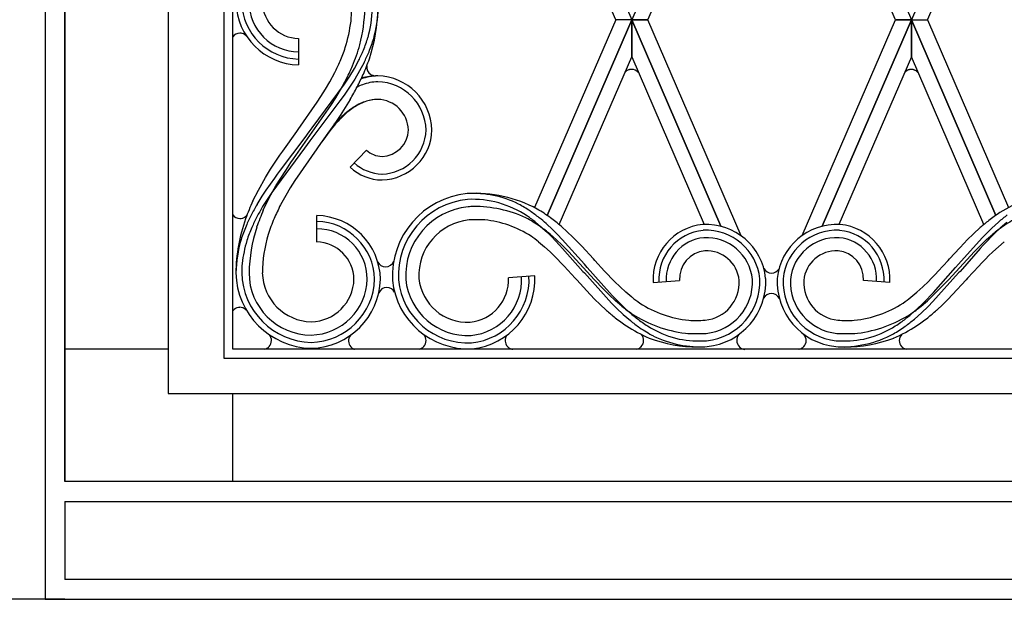
# Model space of a CAD drawing. Units: millimetres. Extents: x 0 to 8410, y 0 to 5940.
# Drawn here: x 2795 to 3129, y 1245 to 1442 of the extents above; entities that cross this region are included whole.
import ezdxf

# ---------------------------------------------------------------- set-up
doc = ezdxf.new("R2010")
doc.units = ezdxf.units.MM
doc.layers.add('YKK_A1', color=4, linetype='Continuous', lineweight=30)

msp = doc.modelspace()

# ---------------------------------------------------------------- linework, layer by layer
at = {"layer": 'YKK_A1', "linetype": 'Continuous', "ltscale": 0.5}
for p, q in [((2845.03, 2398.76), (2845.03, 1315)), ((2864.03, 2394.57), (2864.03, 1327)), ((2867.03, 1330), (2867.03, 2393.18)), ((2867.03, 1330), (2867.03, 2393.18)), ((2803.32, 2338.31), (2803.32, 1251.7)), ((2810.02, 2338.1), (2810.02, 1285)), ((2810.02, 1285), (2810.02, 2338.08)), ((2955.02, 1551.99), (3002.52, 1442.01)), ((3050.02, 1551.99), (3002.52, 1442.01)), ((3050.02, 1551.99), (3097.52, 1442.01)), ((3145.02, 1551.99), (3097.52, 1442.01)), ((2997.08, 1442.01), (2955.02, 1539.39)), ((3102.96, 1442.01), (3145.02, 1539.39)), ((3007.96, 1442.01), (3043.29, 1523.81)), ((3092.08, 1442.01), (3056.68, 1523.95)), ((2997.08, 1442.01), (2969.51, 1378.19)), ((2973.79, 1375.49), (3002.52, 1442.01)), ((3002.52, 1442), (2973.8, 1375.49)), ((3002.52, 1442.01), (2997.08, 1442.01)), ((3002.52, 1442.01), (2997.08, 1442.01)), ((3007.96, 1442.01), (3002.52, 1442.01)), ((3002.52, 1442.01), (3032.85, 1371.79)), ((3002.52, 1442.01), (3007.96, 1442.01)), ((3032.84, 1371.79), (3002.52, 1442)), ((3002.52, 1442), (3002.52, 1429.39)), ((3002.52, 1429.39), (3002.52, 1442)), ((3039.68, 1368.57), (3007.96, 1442.01)), ((3060.38, 1368.62), (3092.08, 1442.01)), ((3097.52, 1442.01), (3067.2, 1371.8)), ((3067.2, 1371.8), (3097.52, 1442)), ((3092.08, 1442.01), (3097.52, 1442.01)), ((3097.52, 1442.01), (3092.08, 1442.01)), ((3126.24, 1375.51), (3097.52, 1442.01)), ((3097.52, 1442.01), (3102.96, 1442.01)), ((3097.52, 1442.01), (3102.96, 1442.01)), ((3097.52, 1429.39), (3097.52, 1442)), ((3097.52, 1442), (3126.23, 1375.5)), ((3097.52, 1442), (3097.52, 1429.39)), ((3102.96, 1442.01), (3130.54, 1378.17)), ((2870.97, 1437), (2871.04, 1436.96)), ((2889.35, 1435.63), (2889.35, 1426.63)), ((2908.33, 1425.48), (2909.81, 1428.21)), ((2977.92, 1372.43), (3002.52, 1429.39)), ((3002.52, 1429.39), (3027.12, 1372.43)), ((3097.52, 1429.39), (3072.92, 1372.43)), ((3122.14, 1372.38), (3097.52, 1429.39)), ((2906.72, 1422.8), (2908.33, 1425.48)), ((2911.62, 1427.47), (2910.1, 1424.63)), ((3002, 1425.09), (3001.92, 1425.07)), ((3096.49, 1424.92), (3096.42, 1424.9)), ((3096.65, 1424.98), (3096.49, 1424.92)), ((3097.03, 1425.06), (3096.94, 1425.05)), ((3097.87, 1425.08), (3097.78, 1425.09)), ((3098.09, 1425.04), (3097.87, 1425.08)), ((3098.22, 1425.01), (3098.09, 1425.04)), ((3098.64, 1424.88), (3098.59, 1424.89)), ((2899.96, 1420.89), (2901.67, 1424.06)), ((2903.56, 1418.13), (2905.76, 1422.18)), ((2904.99, 1420.14), (2906.72, 1422.8)), ((2908.44, 1421.84), (2906.67, 1419.1)), ((2910.1, 1424.63), (2908.44, 1421.84)), ((2913.94, 1423.32), (2913.87, 1423.36)), ((2914.07, 1423.24), (2913.94, 1423.32)), ((2914.66, 1423.01), (2914.59, 1423.03)), ((2914.8, 1422.97), (2914.66, 1423.01)), ((2914.88, 1422.95), (2914.8, 1422.97)), ((3000.51, 1424.39), (3000.48, 1424.36)), ((3000.61, 1424.47), (3000.51, 1424.39)), ((3000.67, 1424.52), (3000.61, 1424.47)), ((3004.72, 1424.12), (3004.7, 1424.15)), ((3095.19, 1424.01), (3095.17, 1423.98)), ((3095.42, 1424.25), (3095.39, 1424.22)), ((3095.51, 1424.34), (3095.42, 1424.25)), ((3095.57, 1424.39), (3095.51, 1424.34)), ((3096.04, 1424.72), (3095.93, 1424.66)), ((3098.95, 1424.73), (3098.83, 1424.79)), ((2893.96, 1405.24), (2904.99, 1420.14)), ((2896.92, 1415.88), (2898.49, 1418.38)), ((2898.49, 1418.38), (2899.96, 1420.89)), ((2906.67, 1419.1), (2904.81, 1416.4)), ((2895.7, 1414.01), (2896.92, 1415.88)), ((2900.31, 1412.83), (2901.98, 1415.47)), ((2901.98, 1415.47), (2903.56, 1418.13)), ((2904.81, 1416.4), (2903.37, 1414.4)), ((2906.89, 1414.91), (2905.21, 1412.15)), ((2887.65, 1394.73), (2900.31, 1412.83)), ((2889.19, 1404.67), (2895.7, 1414.01)), ((2902.39, 1413.08), (2893.21, 1400.84)), ((2903.37, 1414.4), (2902.39, 1413.08)), ((2905.21, 1412.15), (2903.45, 1409.42)), ((2903.45, 1409.42), (2902.1, 1407.4)), ((2893, 1403.95), (2893.96, 1405.24)), ((2901.47, 1406.07), (2899.97, 1404.23)), ((2902.1, 1407.4), (2900.26, 1404.73)), ((2883.25, 1390.89), (2891.58, 1402.01)), ((2883.98, 1397.34), (2888.74, 1404.05)), ((2888.74, 1404.05), (2889.19, 1404.67)), ((2891.58, 1402.01), (2893, 1403.95)), ((2899.33, 1403.41), (2896.05, 1398.8)), ((2898.47, 1402.23), (2897.25, 1400.51)), ((2899.97, 1404.23), (2898.47, 1402.23)), ((2900.26, 1404.73), (2899.33, 1403.41)), ((2891.36, 1398.31), (2880.23, 1383.3)), ((2895.59, 1398.16), (2888.13, 1387.38)), ((2892.29, 1399.58), (2891.36, 1398.31)), ((2893.21, 1400.84), (2892.29, 1399.58)), ((2896.05, 1398.8), (2895.59, 1398.16)), ((2881.67, 1393.93), (2883.05, 1395.98)), ((2883.05, 1395.98), (2883.98, 1397.34)), ((2886.76, 1393.43), (2887.65, 1394.73)), ((2906.89, 1391.89), (2912.41, 1397.68)), ((2912.41, 1397.68), (2906.89, 1391.89)), ((2879.87, 1391.17), (2881.67, 1393.93)), ((2885, 1390.81), (2886.76, 1393.43)), ((2875.71, 1384.07), (2878.14, 1388.37)), ((2878.14, 1388.37), (2879.87, 1391.17)), ((2879.81, 1386.16), (2881.27, 1388.2)), ((2881.27, 1388.2), (2882.25, 1389.55)), ((2881.67, 1385.5), (2883.3, 1388.17)), ((2882.25, 1389.55), (2883.25, 1390.89)), ((2883.3, 1388.17), (2885, 1390.81)), ((2878.38, 1384.1), (2879.81, 1386.16)), ((2879.4, 1381.43), (2881.67, 1385.5)), ((2886.52, 1384.83), (2884.99, 1382.27)), ((2888.13, 1387.38), (2886.52, 1384.83)), ((2873.86, 1380.4), (2875.71, 1384.07)), ((2875.26, 1379.19), (2877.01, 1382.02)), ((2877.01, 1382.02), (2878.38, 1384.1)), ((2877.37, 1377.25), (2879.4, 1381.43)), ((2880.23, 1383.3), (2878.87, 1381.26)), ((2884.99, 1382.27), (2883.22, 1379.04)), ((2878.87, 1381.26), (2877.16, 1378.5)), ((2870.57, 1374.66), (2870.61, 1374.67)), ((2871.08, 1374.92), (2871.15, 1374.97)), ((2871.15, 1374.97), (2871.18, 1374.99)), ((2871.35, 1375.12), (2871.41, 1375.17)), ((2871.7, 1375.46), (2871.78, 1375.55)), ((2895.57, 1366.45), (2895.57, 1375.45)), ((2870.37, 1374.58), (2870.41, 1374.6)), ((2970.01, 1373.08), (2972.25, 1371.15)), ((2975.72, 1370.6), (2973.46, 1372.71)), ((2980.77, 1369.8), (2978.52, 1371.83)), ((3118.67, 1369.28), (3120.9, 1371.33)), ((3124.83, 1371.13), (3127.11, 1373.22)), ((3129.99, 1373.08), (3127.74, 1371.15)), ((2972.25, 1371.15), (2973.88, 1369.63)), ((2973.88, 1369.63), (2975.47, 1368.06)), ((2976.91, 1367.26), (2974.78, 1369.13)), ((2975.47, 1368.06), (2976.51, 1366.98)), ((2977.35, 1368.96), (2975.72, 1370.6)), ((2978.94, 1367.29), (2977.35, 1368.96)), ((2982.41, 1368.24), (2980.77, 1369.8)), ((2984, 1366.64), (2982.41, 1368.24)), ((3116.52, 1367.17), (3118.67, 1369.28)), ((3121.58, 1367.85), (3123.18, 1369.51)), ((3123.08, 1367.26), (3125.22, 1369.13)), ((3123.18, 1369.51), (3124.83, 1371.13)), ((3124.53, 1368.06), (3123.49, 1366.98)), ((3126.12, 1369.63), (3124.53, 1368.06)), ((3127.74, 1371.15), (3126.12, 1369.63)), ((2970.9, 1366.51), (2972.88, 1364.86)), ((2972.88, 1364.86), (2974.81, 1363.09)), ((2976.51, 1366.98), (2978.04, 1365.34)), ((2978.99, 1365.3), (2976.91, 1367.26)), ((2978.04, 1365.34), (2979.05, 1364.23)), ((2986.46, 1358.88), (2978.94, 1367.29)), ((2981.01, 1363.26), (2978.99, 1365.3)), ((2985.55, 1365.02), (2984, 1366.64)), ((2989.53, 1360.7), (2985.55, 1365.02)), ((3113.54, 1358.88), (3121.58, 1367.85)), ((3113.94, 1364.48), (3115.48, 1366.1)), ((3115.48, 1366.1), (3116.52, 1367.17)), ((3118.98, 1363.26), (3121, 1365.3)), ((3121.95, 1365.34), (3120.94, 1364.23)), ((3121, 1365.3), (3123.08, 1367.26)), ((3123.49, 1366.98), (3121.95, 1365.34)), ((3127.12, 1364.86), (3125.18, 1363.09)), ((3129.09, 1366.51), (3127.12, 1364.86)), ((2974.81, 1363.09), (2976.24, 1361.7)), ((2976.24, 1361.7), (2977.19, 1360.75)), ((2979.05, 1364.23), (2985.94, 1356.47)), ((2989.86, 1353.65), (2981.01, 1363.26)), ((3110.13, 1353.65), (3118.98, 1363.26)), ((3110.46, 1360.7), (3113.94, 1364.48)), ((3120.94, 1364.23), (3114.05, 1356.47)), ((3123.75, 1361.7), (3122.8, 1360.75)), ((3125.18, 1363.09), (3123.75, 1361.7)), ((2977.19, 1360.75), (2978.61, 1359.27)), ((2978.61, 1359.27), (2979.55, 1358.27)), ((2979.55, 1358.27), (2983.35, 1354.12)), ((2987.43, 1357.81), (2986.46, 1358.88)), ((2990.02, 1360.16), (2989.53, 1360.7)), ((2993.32, 1356.55), (2990.02, 1360.16)), ((3106.68, 1356.55), (3109.97, 1360.16)), ((3109.97, 1360.16), (3110.46, 1360.7)), ((3112.57, 1357.81), (3113.54, 1358.88)), ((3120.45, 1358.27), (3116.64, 1354.12)), ((3121.39, 1359.27), (3120.45, 1358.27)), ((3122.8, 1360.75), (3121.39, 1359.27)), ((2969.62, 1355), (2960.65, 1354.32)), ((2985.94, 1356.47), (2986.44, 1355.92)), ((2986.44, 1355.92), (2995.71, 1345.64)), ((2995, 1349.31), (2987.43, 1357.81)), ((2994.26, 1355.54), (2993.32, 1356.55)), ((2995.69, 1354.04), (2994.26, 1355.54)), ((3104.3, 1354.04), (3105.73, 1355.54)), ((3113.56, 1355.92), (3104.83, 1346.21)), ((3105, 1349.31), (3112.57, 1357.81)), ((3105.73, 1355.54), (3106.68, 1356.55)), ((3114.05, 1356.47), (3113.56, 1355.92)), ((2983.35, 1354.12), (2983.85, 1353.57)), ((2983.85, 1353.57), (2988.44, 1348.6)), ((2990.86, 1352.59), (2989.86, 1353.65)), ((2991.85, 1351.54), (2990.86, 1352.59)), ((2992.86, 1350.49), (2991.85, 1351.54)), ((2996.65, 1353.07), (2995.69, 1354.04)), ((2998.59, 1351.17), (2996.65, 1353.07)), ((3009.77, 1352.72), (3018.75, 1353.4)), ((3090.22, 1352.72), (3081.24, 1353.4)), ((3101.4, 1351.17), (3103.35, 1353.07)), ((3103.35, 1353.07), (3104.3, 1354.04)), ((3107.13, 1350.49), (3108.14, 1351.54)), ((3108.14, 1351.54), (3109.14, 1352.59)), ((3109.14, 1352.59), (3110.13, 1353.65)), ((3116.15, 1353.57), (3111.55, 1348.6)), ((3116.64, 1354.12), (3116.15, 1353.57)), ((2988.44, 1348.6), (2990.04, 1346.95)), ((2994.91, 1348.46), (2992.86, 1350.49)), ((2997.02, 1346.5), (2994.91, 1348.46)), ((2996.04, 1348.18), (2995, 1349.31)), ((2997.09, 1347.07), (2996.04, 1348.18)), ((3000.58, 1349.36), (2998.59, 1351.17)), ((3002.62, 1347.66), (3000.58, 1349.36)), ((3097.37, 1347.66), (3099.42, 1349.36)), ((3099.42, 1349.36), (3101.4, 1351.17)), ((3102.9, 1347.07), (3103.95, 1348.18)), ((3102.98, 1346.5), (3105.08, 1348.46)), ((3103.95, 1348.18), (3105, 1349.31)), ((3105.08, 1348.46), (3107.13, 1350.49)), ((3111.55, 1348.6), (3109.95, 1346.95)), ((2990.04, 1346.95), (2991.68, 1345.33)), ((2991.68, 1345.33), (2993.95, 1343.22)), ((2995.71, 1345.64), (2997.37, 1343.96)), ((2999.19, 1344.63), (2997.02, 1346.5)), ((2998.7, 1345.43), (2997.09, 1347.07)), ((3000.35, 1343.84), (2998.7, 1345.43)), ((3099.64, 1343.84), (3101.29, 1345.43)), ((3100.8, 1344.63), (3102.98, 1346.5)), ((3101.29, 1345.43), (3102.9, 1347.07)), ((3104.83, 1346.21), (3103.18, 1344.52)), ((3108.31, 1345.33), (3106.05, 1343.22)), ((3109.95, 1346.95), (3108.31, 1345.33)), ((2867.48, 1343.54), (2867.52, 1343.56)), ((2871.36, 1343.54), (2871.45, 1343.46)), ((2997.37, 1343.96), (2999.67, 1341.79)), ((2999.67, 1341.79), (3002.06, 1339.73)), ((3002.62, 1341.82), (3000.35, 1343.84)), ((3097.38, 1341.82), (3099.64, 1343.84)), ((3100.91, 1342.33), (3098.55, 1340.23)), ((3103.18, 1344.52), (3100.91, 1342.33)), ((2810.02, 1285), (2810.02, 1330)), ((2845.03, 1330), (2810.02, 1330)), ((3233.03, 1330), (2867.03, 1330)), ((3233.03, 1330), (2867.03, 1330)), ((2877.84, 1330.03), (2877.66, 1330)), ((2878.51, 1330.26), (2878.48, 1330.25)), ((2878.67, 1330.35), (2878.51, 1330.26)), ((2879.28, 1330.81), (2879.26, 1330.79)), ((2879.31, 1330.84), (2879.28, 1330.81)), ((2879.36, 1330.89), (2879.31, 1330.84)), ((2907.13, 1330.79), (2907.18, 1330.73)), ((2907.62, 1330.37), (2907.74, 1330.3)), ((2907.92, 1330.19), (2907.95, 1330.18)), ((2907.95, 1330.18), (2907.98, 1330.16)), ((2930.37, 1330.04), (2929.94, 1329.98)), ((2931.04, 1330.28), (2931.01, 1330.27)), ((2931.43, 1330.51), (2931.04, 1330.28)), ((2931.79, 1330.8), (2931.76, 1330.78)), ((2931.84, 1330.85), (2931.79, 1330.8)), ((2931.89, 1330.9), (2931.84, 1330.85)), ((2960.33, 1330.89), (2960.36, 1330.87)), ((2960.68, 1330.58), (2960.71, 1330.56)), ((2960.91, 1330.42), (2960.94, 1330.4)), ((2960.94, 1330.4), (2961.03, 1330.35)), ((2961.75, 1330.06), (2962.09, 1330)), ((3004.26, 1330.03), (3004.05, 1330)), ((3004.96, 1330.28), (3004.93, 1330.27)), ((3005.65, 1330.76), (3005.54, 1330.67)), ((3005.75, 1330.87), (3005.65, 1330.76)), ((3005.78, 1330.89), (3005.75, 1330.87)), ((3039, 1330.89), (3039.03, 1330.87)), ((3039.03, 1330.87), (3039.08, 1330.81)), ((3039.08, 1330.81), (3039.11, 1330.79)), ((3039.27, 1330.65), (3039.38, 1330.56)), ((3039.38, 1330.56), (3039.4, 1330.54)), ((3039.82, 1330.28), (3039.85, 1330.27)), ((3040.52, 1330.03), (3040.95, 1329.97)), ((3059.47, 1330.03), (3059.04, 1329.97)), ((3060.05, 1330.22), (3059.96, 1330.18)), ((3060.3, 1330.35), (3060.05, 1330.22)), ((3060.53, 1330.5), (3060.5, 1330.48)), ((3060.62, 1330.56), (3060.53, 1330.5)), ((3060.91, 1330.81), (3060.89, 1330.79)), ((3060.94, 1330.84), (3060.91, 1330.81)), ((3060.99, 1330.89), (3060.94, 1330.84)), ((3094.22, 1330.89), (3094.27, 1330.84)), ((3094.27, 1330.84), (3094.32, 1330.79)), ((3094.32, 1330.79), (3094.34, 1330.76)), ((3094.68, 1330.5), (3095.06, 1330.27)), ((3095.06, 1330.27), (3095.09, 1330.25)), ((2864.03, 1327), (3236.03, 1327)), ((2845.03, 1315), (3255.03, 1315)), ((2867.03, 1285), (2867.03, 1315)), ((3290.02, 1285), (2810.02, 1285)), ((2867.02, 1285), (2810.02, 1285)), ((3290.02, 1285), (2810.02, 1285)), ((2810.02, 1278.3), (2810.02, 1251.7)), ((2810.02, 1278.3), (3290.02, 1278.3)), ((2803.32, 1251.7), (2803.32, 1245)), ((3290.02, 1251.7), (2810.02, 1251.7)), ((2810.02, 1245), (2750.02, 1245)), ((2803.32, 1245), (3296.72, 1245)), ((2810.02, 1245), (3290.02, 1245))]:
    msp.add_line(p, q, dxfattribs=at)
for centre, radius, start, end in [((2889.88, 1448.43), 21.81, 181.3965, 268.6021), ((2889.83, 1448.38), 19.76, 181.3979, 268.6036), ((2889.35, 1447.9), 16.77, 179.9991, 269.9992), ((2889.66, 1448.2), 12.58, 181.3972, 268.6028), ((2853, 1446.55), 54.41, 354.6521, 359.2351), ((2849.57, 1448.09), 62.38, 346.4632, 357.9128), ((2872.82, 1446.97), 41.61, 344.6801, 358.4147), ((2854.12, 1447.81), 62.31, 342.1593, 358.176), ((2873.09, 1447.04), 43.34, 344.6566, 358.3912), ((2850.37, 1449.13), 57.32, 343.1682, 352.3307), ((2869.47, 1434.34), 3.08, 90.7641, 142.5752), ((2869.33, 1434.06), 3.36, 60.9156, 88.2867), ((2869.37, 1434.36), 3.09, 40.9659, 57.3277), ((2858.55, 1452.96), 56.98, 338.0826, 342.6656), ((2858.11, 1453.23), 59.45, 338.1434, 342.7265), ((2789.19, 1473.81), 123.17, 338.1272, 340.419), ((2819.39, 1461.42), 95.03, 338.3293, 342.9123), ((2823.66, 1470.16), 95.82, 334.0377, 336.3295), ((2781.45, 1478.15), 140.95, 337.1744, 339.4662), ((2821.79, 1470.96), 99.81, 334.1637, 336.4554), ((2806.07, 1471.41), 106.69, 333.6523, 335.944), ((2803.06, 1472.7), 114.45, 333.8062, 336.098), ((2915.57, 1425.92), 3.08, 172.2006, 236.3631), ((3002.78, 1421.58), 3.62, 111.8996, 125.6341), ((3003.19, 1420), 5.24, 107.3366, 109.6283), ((3002.64, 1421.44), 3.71, 101.2575, 105.8406), ((3002.56, 1421.14), 3.99, 91.1176, 97.9911), ((3002.47, 1422.12), 3.01, 42.4702, 89.9093), ((3097.7, 1421.68), 3.46, 111.8306, 118.704), ((3097.67, 1421.41), 3.71, 101.253, 105.8361), ((3097.58, 1421.11), 3.99, 91.0584, 97.9319), ((3097.48, 1421.67), 3.43, 85.0964, 89.6795), ((3097.42, 1421.82), 3.29, 69.0232, 75.8966), ((3096.51, 1419.9), 5.42, 64.5962, 66.888), ((2801.74, 1474.1), 120.74, 332.9205, 335.2122), ((2916.67, 1405), 17.92, 91.3062, 109.7972), ((2916.76, 1399.07), 23.86, 91.1943, 104.6188), ((2915.68, 1426.38), 3.52, 242.842, 252.0044), ((2915.5, 1426.17), 3.27, 259.045, 270.4946), ((2915.81, 1404.06), 18.86, 1.4026, 88.6083), ((2915.81, 1404.06), 18.86, 1.4026, 88.6083), ((3003.03, 1421.6), 3.76, 132.6408, 137.4957), ((2999.82, 1419.96), 6.43, 37.9836, 40.2754), ((3097.94, 1421.69), 3.59, 135.247, 139.8301), ((3097.96, 1421.48), 3.77, 122.4695, 129.3429), ((3097.18, 1421.61), 3.58, 53.6317, 60.5051), ((3097.1, 1421.69), 3.57, 37.9429, 51.6774), ((2802.42, 1475.98), 121.01, 329.6914, 331.9832), ((2919.93, 1399.33), 22.43, 113.3475, 118.5969), ((2916.75, 1404.2), 16.73, 91.6667, 109.9624), ((2915.85, 1404.11), 16.82, 1.3972, 88.6028), ((2916.57, 1400.79), 14.13, 91.2306, 109.5262), ((2916.79, 1398.61), 16.32, 91.8672, 105.6017), ((2916.01, 1404.26), 10.66, 1.4068, 88.6125), ((2916.01, 1404.26), 10.66, 1.4068, 88.6125), ((2939.35, 1367.33), 54.66, 124.6127, 126.9044), ((2933.2, 1374.21), 45.61, 123.2106, 125.5023), ((2923.63, 1386.69), 29.95, 116.3924, 120.9755), ((2930.85, 1375.88), 42.85, 119.4595, 121.7513), ((2922.39, 1387.88), 28.27, 111.8987, 116.4817), ((2918.09, 1396.5), 18.71, 107.6888, 114.5622), ((2955.3, 1355.6), 74.08, 133.1978, 135.4895), ((2947.47, 1364.3), 62.19, 133.007, 135.2988), ((2927.3, 1384.07), 34.17, 127.051, 131.634), ((2937.16, 1373.37), 48.55, 129.1225, 131.4143), ((2952.65, 1361.03), 68.41, 137.1728, 138.523), ((2951.81, 1362.26), 66.73, 136.6786, 138.9704), ((2917.33, 1404.9), 15.34, 271.3914, 358.5971), ((2917.28, 1404.95), 17.39, 271.3913, 358.5969), ((2917.48, 1404.75), 9.19, 271.3876, 358.5932), ((2917.48, 1404.75), 9.19, 271.3876, 358.5932), ((2917.28, 1404.95), 17.39, 271.3913, 358.5969), ((2917.9, 1403.74), 8.18, 227.814, 268.6299), ((2917.9, 1403.74), 8.18, 227.814, 268.6299), ((2917.78, 1403.44), 15.88, 226.6763, 269.7081), ((2917.78, 1403.44), 15.88, 226.6763, 269.7081), ((2918.06, 1404.13), 14.57, 227.7749, 268.5908), ((2949.43, 1354.86), 28.2, 95.7303, 182.9359), ((2949.3, 1338.55), 44.45, 61.575, 93.4534), ((2948.62, 1348.12), 34.85, 63.6691, 93.2968), ((2948.53, 1345.79), 82.3, 155.1295, 159.7125), ((2964.43, 1327.48), 103.08, 149.8893, 152.181), ((2964.09, 1327.58), 100.75, 149.6428, 151.9345), ((2997.35, 1322.14), 127.53, 153.5023, 155.7941), ((2949.38, 1354.9), 26.15, 95.7311, 182.9367), ((2949.31, 1354.96), 23.58, 95.7309, 182.9366), ((2948.33, 1347.19), 33.77, 56.2851, 92.6462), ((2950.34, 1333.98), 44.57, 92.0536, 94.3453), ((2948.98, 1336.49), 42.04, 65.2153, 90.3245), ((2936.47, 1328.8), 57.61, 56.7756, 61.3587), ((3152.84, 1336.72), 47.07, 111.0244, 122.474), ((2869.48, 1377.52), 3.08, 217.4343, 269.2454), ((2869.04, 1378.54), 4.17, 289.1892, 291.4809), ((2869.27, 1377.76), 3.36, 293.4159, 302.5784), ((2868.14, 1379.13), 5.14, 306.3377, 308.6294), ((2869.15, 1377.73), 3.42, 311.4645, 318.3379), ((2964.9, 1330.09), 102.3, 153.5949, 155.8866), ((2964.35, 1330.17), 99.78, 153.3164, 155.6082), ((3019.87, 1318.29), 154.22, 157.5202, 159.8119), ((2895.03, 1353.3), 22.16, 1.3906, 88.5962), ((2932.32, 1312.95), 70.59, 56.3626, 60.9457), ((2913.58, 1300.8), 91.7, 52.0233, 54.315), ((2912.39, 1298.76), 95.99, 52.2842, 54.5759), ((2935.77, 1319.96), 67.3, 54.3934, 58.9764), ((2922.45, 1315.06), 76.98, 48.491, 50.7828), ((2905.41, 1284.04), 114.25, 50.211, 52.5027), ((3192.41, 1281.63), 114.86, 124.3744, 126.6662), ((3189.32, 1299.91), 96.14, 128.0282, 130.32), ((3167.67, 1312.95), 70.59, 119.0543, 123.6374), ((2926.74, 1354.93), 58.7, 160.7078, 179.0035), ((2869.39, 1377.82), 3.38, 270.9184, 286.9351), ((2927.87, 1348.43), 61.03, 157.4059, 161.989), ((2928.19, 1348.3), 59.39, 157.1327, 161.7157), ((2929.12, 1354.55), 56.59, 162.5655, 178.5822), ((2947.8, 1346.84), 72.24, 157.5483, 162.1313), ((2895.08, 1353.35), 20.11, 1.3913, 88.597), ((2949.19, 1355.07), 18.97, 95.7341, 182.9398), ((2950.24, 1330.03), 44.01, 86.9542, 93.8277), ((2949.02, 1338.8), 35.35, 56.8564, 84.2275), ((2908.49, 1286.53), 105.91, 51.2538, 53.5455), ((3028.57, 1353.69), 18.82, 95.7387, 182.9443), ((3027.73, 1352.04), 20.4, 5.7327, 92.9383), ((3072.26, 1352.04), 20.4, 87.0617, 174.2673), ((3071.43, 1353.69), 18.82, 357.0554, 84.261), ((3183.08, 1299.45), 95.04, 128.5709, 130.8627), ((3191.5, 1286.53), 105.91, 126.4545, 128.7462), ((2924.43, 1355.38), 47.38, 163.2877, 179.3044), ((2895.57, 1353.84), 17.11, 0, 90.0001), ((2922.41, 1303.62), 79.42, 52.3739, 54.6656), ((3028.51, 1353.73), 16.77, 95.7436, 182.9493), ((3027.78, 1352.1), 18.35, 5.7287, 92.9344), ((3072.22, 1352.1), 18.35, 87.0656, 174.2713), ((3071.48, 1353.73), 16.77, 357.051, 84.2566), ((2916.06, 1354.23), 48.05, 164.2139, 177.9484), ((2919.35, 1353.06), 49.54, 163.7347, 172.8971), ((2895.25, 1353.53), 12.93, 1.3847, 88.5903), ((3028.45, 1353.79), 14.2, 95.7416, 182.9472), ((3027.83, 1352.16), 15.78, 5.7315, 92.9371), ((3072.16, 1352.16), 15.78, 87.0614, 174.267), ((3071.55, 1353.79), 14.2, 357.0512, 84.2568), ((3028.33, 1353.9), 9.59, 95.7542, 182.9598), ((3027.94, 1352.28), 11.17, 5.7279, 92.9336), ((3072.06, 1352.28), 11.17, 87.0663, 174.2719), ((3071.67, 1353.9), 9.59, 357.04, 84.2456), ((2950.9, 1353.72), 80.89, 176.1257, 178.4175), ((2918.99, 1361.09), 3.08, 206.152, 268.6171), ((2918.84, 1361.09), 3.07, 271.3972, 338.4644), ((2894.31, 1356.59), 26.27, 181.3977, 268.6034), ((2894.26, 1356.54), 24.22, 181.3984, 268.604), ((2893.67, 1355.95), 21.13, 180, 270), ((2894.09, 1356.37), 17.05, 181.398, 268.6037), ((2946.06, 1353.68), 19.1, 275.729, 2.9347), ((2945.99, 1353.74), 21.67, 275.7294, 2.9351), ((2945.94, 1353.79), 23.72, 275.7287, 2.9344), ((3050.06, 1358.9), 3.02, 207.8555, 269.5873), ((3049.96, 1358.96), 3.08, 271.3809, 327.7759), ((2893.13, 1354.38), 22.06, 271.3985, 358.6042), ((2893.31, 1354.2), 14.88, 271.4011, 358.6068), ((2893.08, 1354.43), 24.11, 271.399, 358.6046), ((2893.19, 1354.31), 19.49, 271.4002, 358.6058), ((2946.98, 1355.99), 25.84, 185.7275, 272.9332), ((2946.94, 1355.94), 23.79, 185.7289, 272.9346), ((2946.88, 1355.87), 21.22, 185.727, 272.9326), ((2946.78, 1355.75), 16.61, 185.7273, 272.9329), ((2946.18, 1353.58), 14.49, 275.7295, 2.9351), ((3026.15, 1352.74), 12.92, 275.7319, 2.9375), ((3026.03, 1352.84), 17.53, 275.7268, 2.9325), ((3025.96, 1352.9), 20.1, 275.7317, 2.9374), ((3025.91, 1352.94), 22.15, 275.7305, 2.9361), ((3074.09, 1352.94), 22.15, 177.0638, 264.2695), ((3074.04, 1352.9), 20.1, 177.0627, 264.2683), ((3073.97, 1352.84), 17.53, 177.0645, 264.2701), ((3073.85, 1352.74), 12.92, 177.0625, 264.2681), ((2919.43, 1347.94), 3.08, 91.3781, 157.1328), ((2919.28, 1347.94), 3.07, 27.4479, 88.6028), ((3050.07, 1345.92), 3.07, 91.3972, 152.9178), ((3049.92, 1345.92), 3.08, 26.2346, 88.6191), ((3065.37, 1428.98), 107.22, 231.8839, 234.1756), ((3052.8, 1413.14), 82.49, 232.5382, 234.83), ((3025.61, 1376.86), 37.2, 236.8659, 264.237), ((3074.38, 1376.86), 37.2, 275.763, 303.1341), ((3047.2, 1413.14), 82.49, 305.17, 307.4618), ((3034.62, 1428.98), 107.22, 305.8256, 308.1173), ((2869.74, 1340.95), 3.43, 131.0503, 142.1284), ((2869.45, 1341.18), 3.06, 90.4272, 129.0194), ((2869.41, 1341.16), 3.09, 71.4521, 89.7478), ((2868.63, 1339.17), 5.22, 67.9447, 70.2365), ((2869.14, 1340.67), 3.64, 62.0248, 66.6079), ((2869.18, 1340.88), 3.43, 54.1081, 60.9815), ((2868.1, 1339.56), 5.14, 50.6734, 52.9652), ((2868.87, 1340.72), 3.76, 39.7215, 46.5949), ((3058.22, 1416.14), 97.2, 228.6032, 230.895), ((3026.58, 1379.43), 44.4, 237.3391, 262.4483), ((3062.53, 1414.81), 94.43, 230.6186, 232.9104), ((3073.41, 1379.43), 44.4, 277.5511, 302.6603), ((3037.46, 1414.8), 94.43, 307.091, 309.3828), ((3041.77, 1416.14), 97.2, 309.1069, 311.3987), ((3068.18, 1434.25), 117.59, 232.6965, 234.9883), ((3030.49, 1384.35), 55.15, 237.3179, 246.4804), ((3063.1, 1417.13), 98.57, 231.7379, 234.0296), ((3038.1, 1385.62), 56.45, 234.8214, 239.4045), ((3024.39, 1386.15), 46.37, 266.8931, 273.7665), ((3075.6, 1386.15), 46.37, 266.2335, 273.1069), ((3061.89, 1385.62), 56.45, 300.5959, 305.1789), ((3069.5, 1384.36), 55.15, 293.5182, 302.6807), ((3036.32, 1416.69), 98.57, 306.8489, 309.1407), ((3031.81, 1434.25), 117.6, 305.0114, 307.3031), ((2877.09, 1332.96), 3.07, 317.6424, 40.8695), ((2909.4, 1332.86), 3.07, 142.816, 222.3647), ((2929.62, 1332.97), 3.07, 317.6494, 40.8765), ((2962.6, 1332.96), 3.07, 143.5814, 222.3647), ((3043.2, 1395.14), 69.16, 236.6714, 241.2545), ((3003.51, 1332.96), 3.07, 317.6367, 40.8639), ((3026.67, 1368.27), 35.71, 241.0292, 257.0459), ((3024.42, 1393.93), 58.63, 266.4084, 273.2819), ((3041.27, 1332.96), 3.07, 139.136, 222.3632), ((3058.72, 1332.96), 3.07, 317.6367, 40.8639), ((3074.06, 1367.35), 36.51, 266.5662, 298.4447), ((3075.57, 1393.93), 58.63, 266.7181, 273.5916), ((3073.32, 1368.27), 35.71, 282.9537, 298.9704), ((3061.49, 1386.32), 59.21, 300.4001, 304.9831), ((3096.41, 1332.96), 3.01, 135.4308, 223.3346), ((3025.09, 1377.96), 47.19, 249.3906, 269.9616), ((3025.82, 1367.07), 36.24, 244.0075, 273.6352), ((3025.67, 1371.8), 38.97, 259.6381, 273.3726), ((3074.32, 1371.8), 38.97, 266.6274, 280.3619), ((3074.9, 1377.95), 47.19, 270.0388, 290.6098), ((2876.82, 1334.14), 4.24, 284.0182, 290.8916), ((2876.67, 1334.13), 4.28, 292.7996, 295.0914), ((2876.69, 1333.72), 3.91, 300.3061, 304.8892), ((2876.83, 1333.38), 3.55, 306.1793, 313.0528), ((2909.66, 1333.28), 3.55, 225.7813, 234.9437), ((2910.39, 1334.75), 5.18, 239.195, 241.4868), ((2909.5, 1333.4), 3.57, 244.8485, 251.9188), ((2929.34, 1334.16), 4.24, 284.0182, 290.8916), ((2929.2, 1334.13), 4.27, 292.8677, 295.1595), ((2928.34, 1334.79), 5.28, 305.8598, 308.1515), ((2928.18, 1334.74), 5.34, 309.7753, 312.067), ((2964.08, 1334.72), 5.36, 226.0194, 230.6025), ((2964.27, 1335.53), 6.11, 234.3516, 236.6434), ((2962.76, 1333.54), 3.64, 241.4563, 250.6187), ((2963.09, 1334.96), 5.08, 252.4248, 254.7166), ((3003.41, 1333.5), 3.57, 283.6992, 295.1488), ((3003.33, 1333.37), 3.49, 297.931, 309.3807), ((3023.09, 1407.24), 76.5, 271.4768, 273.7686), ((3042.73, 1334.71), 5.35, 227.2384, 229.5301), ((3041.73, 1333.85), 4.05, 234.8813, 241.7547), ((3041.37, 1333.5), 3.57, 244.8468, 256.2964), ((3058.44, 1334.15), 4.24, 284.0182, 290.8916), ((3057.19, 1335.57), 6.08, 300.7596, 303.0513), ((3057.88, 1334.06), 4.45, 308.0092, 312.5922), ((3076.9, 1407.23), 76.49, 266.2313, 268.523), ((3097.93, 1334.73), 5.34, 227.933, 230.2247), ((3097.77, 1334.79), 5.29, 231.93, 234.2218), ((3096.91, 1334.13), 4.28, 244.9086, 247.2004), ((3096.76, 1334.15), 4.24, 249.1084, 257.7988)]:
    msp.add_arc(centre, radius, start, end, dxfattribs=at)

doc.saveas('drawing.dxf')
